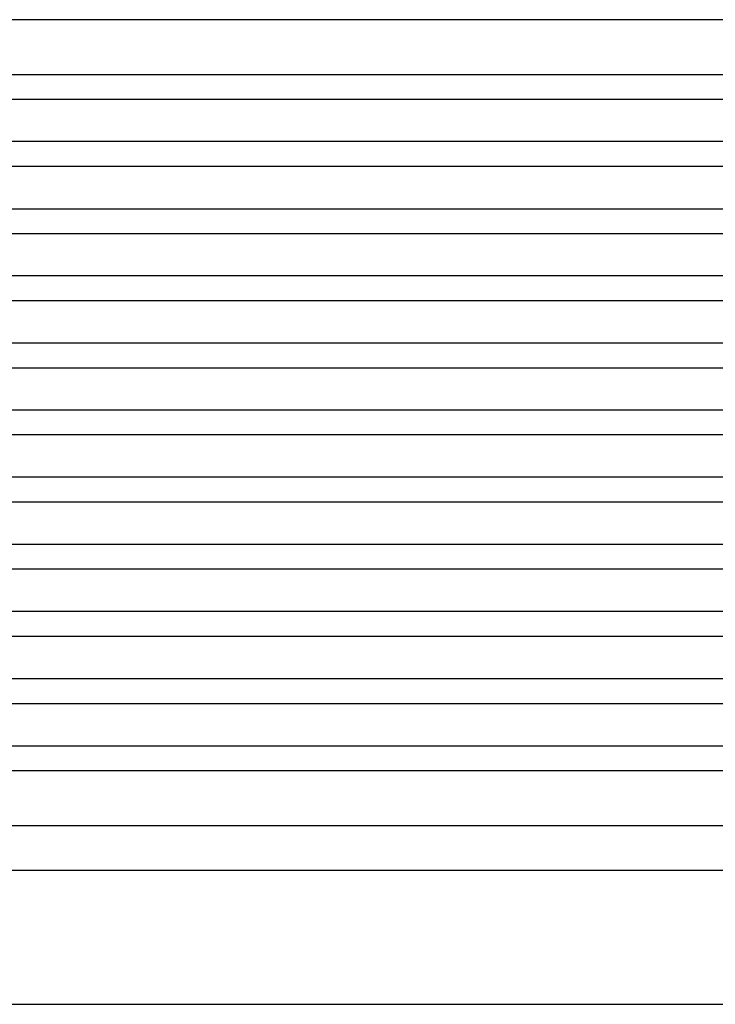
# Model space of a CAD drawing. Units: millimetres. Extents: x -1083 to -786, y 899 to 1109.
# Drawn here: x -981 to -974, y 974 to 985 of the extents above; entities that cross this region are included whole.
import ezdxf

# ---------------------------------------------------------------- set-up
doc = ezdxf.new("R2010")
doc.units = ezdxf.units.MM

# ---------------------------------------------------------------- blocks, each defined once
blk = doc.blocks.new('MGOE_24_32__1', base_point=(-1996.25, 1922.492))
at = {"color": 7, "linetype": 'Continuous'}
for p, q in [((-1832.513, 1969.492), (-1967.487, 1969.492)), ((-1967.838, 1968.27), (-1832.162, 1968.27)), ((-1967.838, 1967.715), (-1832.162, 1967.715)), ((-1831.548, 1966.77), (-1968.452, 1966.77)), ((-1831.548, 1966.215), (-1968.452, 1966.215)), ((-1967.838, 1965.27), (-1832.162, 1965.27)), ((-1967.838, 1964.715), (-1832.162, 1964.715)), ((-1831.548, 1963.77), (-1968.452, 1963.77)), ((-1831.548, 1963.215), (-1968.452, 1963.215)), ((-1967.838, 1962.27), (-1832.162, 1962.27)), ((-1967.838, 1961.715), (-1832.162, 1961.715)), ((-1831.548, 1960.77), (-1968.452, 1960.77)), ((-1831.548, 1960.215), (-1968.452, 1960.215)), ((-1832.162, 1959.27), (-1967.838, 1959.27)), ((-1901.443, 1958.715), (-1967.838, 1958.715)), ((-1902.923, 1957.77), (-1968.452, 1957.77)), ((-1904.431, 1957.215), (-1968.452, 1957.215)), ((-1907.141, 1956.27), (-1967.838, 1956.27)), ((-1907.773, 1955.715), (-1967.838, 1955.715)), ((-1968.452, 1954.77), (-1907.824, 1954.77)), ((-1968.452, 1954.215), (-1908.305, 1954.215)), ((-1967.838, 1953.27), (-1909.729, 1953.27)), ((-1967.838, 1952.715), (-1910.038, 1952.715)), ((-1967.487, 1951.492), (-1909.708, 1951.492)), ((-1967.181, 1950.492), (-1910.08, 1950.492)), ((-1908, 1947.492), (-1967.172, 1947.492))]:
    blk.add_line(p, q, dxfattribs=at)
blk = doc.blocks.new('Anteriore1', base_point=(-1900, 1983.993))
blk.add_blockref('MGOE_24_32__1', (-1996.25, 1922.492))

msp = doc.modelspace()

# ---------------------------------------------------------------- block references
at = {"xscale": 0.5, "yscale": 0.5, "zscale": 0.5}
msp.add_blockref('Anteriore1', (-950, 991.996), dxfattribs=at)

doc.saveas('drawing.dxf')
